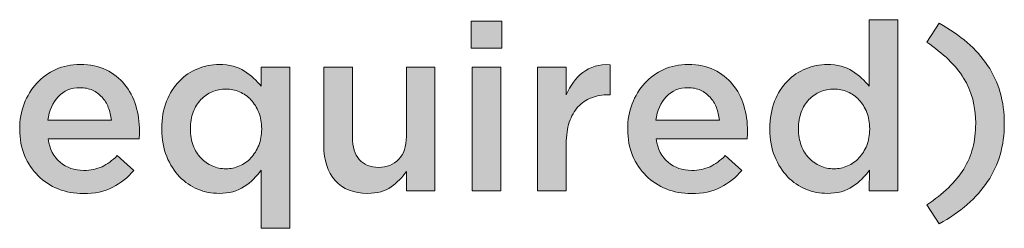
# Model space of a CAD drawing. Units: inches. Extents: x 0.73 to 7.38, y 2.79 to 7.94.
# Drawn here: x 6.74 to 7.38, y 2.79 to 2.93 of the extents above; entities that cross this region are included whole.
import ezdxf

# ---------------------------------------------------------------- set-up
doc = ezdxf.new("R2010")
doc.units = ezdxf.units.IN
doc.header["$MEASUREMENT"] = 0
doc.layers.add('Layer 2', color=7, linetype='Continuous', lineweight=0)

# ---------------------------------------------------------------- blocks, each defined once
blk = doc.blocks.new('Block_29')
at = {"layer": 'Layer 2', "true_color": 0x000000, "transparency": 33554687}
h = blk.add_hatch(color=18, dxfattribs=at)
h.dxf.hatch_style = 2
edge = h.paths.add_edge_path()
edge.add_spline(control_points=[(7.03718, 2.89963), (7.03718, 2.89963), (7.05581, 2.89963), (7.05581, 2.89963), (7.05581, 2.89963), (7.05581, 2.81896), (7.05581, 2.81896), (7.05581, 2.81896), (7.03718, 2.81896), (7.03718, 2.81896), (7.03718, 2.81896), (7.03718, 2.89963), (7.03718, 2.89963)], knot_values=[0, 0, 0, 0, 1, 1, 1, 2, 2, 2, 3, 3, 3, 4, 4, 4, 4], degree=3, periodic=0)
edge = h.paths.add_edge_path()
edge.add_spline(control_points=[(7.03642, 2.92957), (7.03642, 2.92957), (7.05642, 2.92957), (7.05642, 2.92957), (7.05642, 2.92957), (7.05642, 2.912), (7.05642, 2.912), (7.05642, 2.912), (7.03642, 2.912), (7.03642, 2.912), (7.03642, 2.912), (7.03642, 2.92957), (7.03642, 2.92957)], knot_values=[0, 0, 0, 0, 1, 1, 1, 2, 2, 2, 3, 3, 3, 4, 4, 4, 4], degree=3, periodic=0)
h = blk.add_hatch(color=18, dxfattribs=at)
h.dxf.hatch_style = 2
edge = h.paths.add_edge_path()
edge.add_spline(control_points=[(7.27284, 2.83332), (7.27588, 2.83332), (7.27882, 2.83393), (7.28167, 2.83515), (7.28451, 2.83637), (7.287, 2.83813), (7.28913, 2.84043), (7.29126, 2.84272), (7.29296, 2.84545), (7.29423, 2.84859), (7.29551, 2.85175), (7.29613, 2.85527), (7.29613, 2.85914), (7.29613, 2.85914), (7.29613, 2.85944), (7.29613, 2.85944), (7.29613, 2.86332), (7.29551, 2.86686), (7.29423, 2.87006), (7.29296, 2.87328), (7.29126, 2.87599), (7.28913, 2.87824), (7.287, 2.88048), (7.28451, 2.88222), (7.28167, 2.88344), (7.27882, 2.88466), (7.27588, 2.88527), (7.27284, 2.88527), (7.26969, 2.88527), (7.26672, 2.88468), (7.26393, 2.8835), (7.26114, 2.88234), (7.25867, 2.88063), (7.25654, 2.87839), (7.25441, 2.87615), (7.25274, 2.87343), (7.25152, 2.87021), (7.2503, 2.86701), (7.24969, 2.86342), (7.24969, 2.85944), (7.24969, 2.85944), (7.24969, 2.85914), (7.24969, 2.85914), (7.24969, 2.85527), (7.2503, 2.85173), (7.25152, 2.84852), (7.25274, 2.84531), (7.25441, 2.84258), (7.25654, 2.84035), (7.25867, 2.83811), (7.26114, 2.83637), (7.26393, 2.83515), (7.26672, 2.83393), (7.26969, 2.83332), (7.27284, 2.83332)], knot_values=[0, 0, 0, 0, 1, 1, 1, 2, 2, 2, 3, 3, 3, 4, 4, 4, 5, 5, 5, 6, 6, 6, 7, 7, 7, 8, 8, 8, 9, 9, 9, 10, 10, 10, 11, 11, 11, 12, 12, 12, 13, 13, 13, 14, 14, 14, 15, 15, 15, 16, 16, 16, 17, 17, 17, 18, 18, 18, 18], degree=3, periodic=0)
edge = h.paths.add_edge_path()
edge.add_spline(control_points=[(7.26849, 2.81727), (7.2637, 2.81727), (7.25906, 2.8182), (7.25458, 2.82003), (7.25009, 2.82186), (7.24612, 2.82456), (7.24266, 2.82812), (7.2392, 2.83169), (7.2364, 2.83607), (7.23425, 2.84127), (7.23212, 2.84646), (7.23105, 2.85242), (7.23105, 2.85914), (7.23105, 2.85914), (7.23105, 2.85944), (7.23105, 2.85944), (7.23105, 2.86617), (7.2321, 2.87212), (7.23417, 2.87732), (7.23626, 2.88251), (7.23903, 2.8869), (7.24249, 2.89046), (7.24593, 2.89403), (7.24993, 2.89673), (7.25445, 2.89856), (7.25897, 2.90039), (7.26362, 2.90131), (7.26839, 2.90131), (7.275, 2.90131), (7.28049, 2.89988), (7.28486, 2.89703), (7.28923, 2.89418), (7.29289, 2.89087), (7.29583, 2.8871), (7.29583, 2.8871), (7.29583, 2.93049), (7.29583, 2.93049), (7.29583, 2.93049), (7.31447, 2.93049), (7.31447, 2.93049), (7.31447, 2.93049), (7.31447, 2.81896), (7.31447, 2.81896), (7.31447, 2.81896), (7.29583, 2.81896), (7.29583, 2.81896), (7.29583, 2.81896), (7.29598, 2.8324), (7.29598, 2.8324), (7.29302, 2.82822), (7.28933, 2.82467), (7.2849, 2.82171), (7.28048, 2.81875), (7.275, 2.81727), (7.26849, 2.81727)], knot_values=[0, 0, 0, 0, 1, 1, 1, 2, 2, 2, 3, 3, 3, 4, 4, 4, 5, 5, 5, 6, 6, 6, 7, 7, 7, 8, 8, 8, 9, 9, 9, 10, 10, 10, 11, 11, 11, 12, 12, 12, 13, 13, 13, 14, 14, 14, 15, 15, 15, 16, 16, 16, 17, 17, 17, 18, 18, 18, 18], degree=3, periodic=0)
h = blk.add_hatch(color=18, dxfattribs=at)
h.dxf.hatch_style = 2
edge = h.paths.add_edge_path()
edge.add_spline(control_points=[(7.33327, 2.80979), (7.33866, 2.81335), (7.34337, 2.81707), (7.3474, 2.82095), (7.35141, 2.82482), (7.35475, 2.82888), (7.35739, 2.83317), (7.36005, 2.83744), (7.36201, 2.84203), (7.36328, 2.84692), (7.36456, 2.85181), (7.36519, 2.8571), (7.36519, 2.86281), (7.36519, 2.87421), (7.36256, 2.88409), (7.35733, 2.89244), (7.35208, 2.9008), (7.34406, 2.90858), (7.33327, 2.91583), (7.33327, 2.91583), (7.34136, 2.9282), (7.34136, 2.9282), (7.35521, 2.92056), (7.36575, 2.91136), (7.37298, 2.90062), (7.38021, 2.88988), (7.38383, 2.87727), (7.38383, 2.86281), (7.38383, 2.84835), (7.38021, 2.83573), (7.37298, 2.82499), (7.36575, 2.81425), (7.35521, 2.80505), (7.34136, 2.79742), (7.34136, 2.79742), (7.33327, 2.80979), (7.33327, 2.80979)], knot_values=[0, 0, 0, 0, 1, 1, 1, 2, 2, 2, 3, 3, 3, 4, 4, 4, 5, 5, 5, 6, 6, 6, 7, 7, 7, 8, 8, 8, 9, 9, 9, 10, 10, 10, 11, 11, 11, 12, 12, 12, 12], degree=3, periodic=0)
h = blk.add_hatch(color=18, dxfattribs=at)
h.dxf.hatch_style = 2
edge = h.paths.add_edge_path()
edge.add_spline(control_points=[(6.80206, 2.86495), (6.80174, 2.86789), (6.80108, 2.87067), (6.80006, 2.87328), (6.79905, 2.87587), (6.79768, 2.87811), (6.79594, 2.87999), (6.7942, 2.88188), (6.79214, 2.88338), (6.78975, 2.88451), (6.78735, 2.88562), (6.78464, 2.88618), (6.78158, 2.88618), (6.77588, 2.88618), (6.77116, 2.88422), (6.76744, 2.8803), (6.76373, 2.87638), (6.76146, 2.87126), (6.76065, 2.86495), (6.76065, 2.86495), (6.80206, 2.86495), (6.80206, 2.86495)], knot_values=[0, 0, 0, 0, 1, 1, 1, 2, 2, 2, 3, 3, 3, 4, 4, 4, 5, 5, 5, 6, 6, 6, 7, 7, 7, 7], degree=3, periodic=0)
edge = h.paths.add_edge_path()
edge.add_spline(control_points=[(6.78372, 2.81713), (6.77791, 2.81713), (6.77249, 2.81814), (6.76744, 2.82018), (6.76241, 2.82221), (6.75803, 2.82507), (6.75431, 2.82874), (6.75058, 2.8324), (6.74767, 2.83681), (6.74552, 2.84195), (6.74338, 2.8471), (6.74231, 2.85277), (6.74231, 2.85898), (6.74231, 2.85898), (6.74231, 2.85929), (6.74231, 2.85929), (6.74231, 2.8651), (6.74329, 2.87055), (6.74521, 2.87564), (6.74715, 2.88074), (6.74988, 2.88519), (6.75339, 2.88901), (6.7569, 2.89282), (6.76105, 2.89583), (6.76584, 2.89802), (6.77063, 2.90021), (6.77592, 2.90131), (6.78174, 2.90131), (6.78815, 2.90131), (6.79377, 2.90013), (6.79861, 2.89779), (6.80345, 2.89545), (6.80748, 2.89229), (6.81068, 2.88832), (6.8139, 2.88435), (6.81631, 2.87973), (6.81794, 2.8745), (6.81957, 2.86925), (6.82038, 2.86373), (6.82038, 2.85792), (6.82038, 2.8571), (6.82035, 2.85626), (6.82031, 2.8554), (6.82026, 2.85453), (6.82018, 2.85364), (6.82008, 2.85273), (6.82008, 2.85273), (6.7608, 2.85273), (6.7608, 2.85273), (6.76181, 2.8461), (6.76444, 2.84104), (6.76866, 2.83752), (6.77289, 2.83401), (6.77801, 2.83225), (6.78402, 2.83225), (6.7886, 2.83225), (6.79258, 2.83306), (6.79594, 2.83469), (6.7993, 2.83632), (6.80261, 2.83872), (6.80587, 2.84188), (6.80587, 2.84188), (6.81672, 2.83225), (6.81672, 2.83225), (6.81285, 2.82766), (6.80824, 2.824), (6.8029, 2.82125), (6.79754, 2.8185), (6.79115, 2.81713), (6.78372, 2.81713)], knot_values=[0, 0, 0, 0, 1, 1, 1, 2, 2, 2, 3, 3, 3, 4, 4, 4, 5, 5, 5, 6, 6, 6, 7, 7, 7, 8, 8, 8, 9, 9, 9, 10, 10, 10, 11, 11, 11, 12, 12, 12, 13, 13, 13, 14, 14, 14, 15, 15, 15, 16, 16, 16, 17, 17, 17, 18, 18, 18, 19, 19, 19, 20, 20, 20, 21, 21, 21, 22, 22, 22, 23, 23, 23, 23], degree=3, periodic=0)
h = blk.add_hatch(color=18, dxfattribs=at)
h.dxf.hatch_style = 2
edge = h.paths.add_edge_path()
edge.add_spline(control_points=[(6.87668, 2.83332), (6.87972, 2.83332), (6.88266, 2.83393), (6.88551, 2.83515), (6.88835, 2.83637), (6.89084, 2.83813), (6.89297, 2.84043), (6.8951, 2.84272), (6.8968, 2.84545), (6.89807, 2.84859), (6.89935, 2.85175), (6.89997, 2.85527), (6.89997, 2.85914), (6.89997, 2.85914), (6.89997, 2.85944), (6.89997, 2.85944), (6.89997, 2.86332), (6.89935, 2.86686), (6.89807, 2.87006), (6.8968, 2.87328), (6.8951, 2.87599), (6.89297, 2.87824), (6.89084, 2.88048), (6.88835, 2.88222), (6.88551, 2.88344), (6.88266, 2.88466), (6.87972, 2.88527), (6.87668, 2.88527), (6.87354, 2.88527), (6.87056, 2.88468), (6.86777, 2.8835), (6.86498, 2.88234), (6.86251, 2.88063), (6.86038, 2.87839), (6.85825, 2.87615), (6.85658, 2.87343), (6.85536, 2.87021), (6.85414, 2.86701), (6.85353, 2.86342), (6.85353, 2.85944), (6.85353, 2.85944), (6.85353, 2.85914), (6.85353, 2.85914), (6.85353, 2.85527), (6.85414, 2.85173), (6.85536, 2.84852), (6.85658, 2.84531), (6.85825, 2.84258), (6.86038, 2.84035), (6.86251, 2.83811), (6.86498, 2.83637), (6.86777, 2.83515), (6.87056, 2.83393), (6.87354, 2.83332), (6.87668, 2.83332)], knot_values=[0, 0, 0, 0, 1, 1, 1, 2, 2, 2, 3, 3, 3, 4, 4, 4, 5, 5, 5, 6, 6, 6, 7, 7, 7, 8, 8, 8, 9, 9, 9, 10, 10, 10, 11, 11, 11, 12, 12, 12, 13, 13, 13, 14, 14, 14, 15, 15, 15, 16, 16, 16, 17, 17, 17, 18, 18, 18, 18], degree=3, periodic=0)
edge = h.paths.add_edge_path()
edge.add_spline(control_points=[(6.89967, 2.8324), (6.89673, 2.82822), (6.89304, 2.82467), (6.88862, 2.82171), (6.8842, 2.81875), (6.87874, 2.81727), (6.87223, 2.81727), (6.86746, 2.81727), (6.86283, 2.8182), (6.85836, 2.82003), (6.8539, 2.82186), (6.84993, 2.82456), (6.84648, 2.82812), (6.84302, 2.83169), (6.84022, 2.83607), (6.83809, 2.84127), (6.83596, 2.84646), (6.83489, 2.85242), (6.83489, 2.85914), (6.83489, 2.85914), (6.83489, 2.85944), (6.83489, 2.85944), (6.83489, 2.86617), (6.83594, 2.87212), (6.83801, 2.87732), (6.8401, 2.88251), (6.84287, 2.8869), (6.84633, 2.89046), (6.84977, 2.89403), (6.85377, 2.89673), (6.85829, 2.89856), (6.86281, 2.90039), (6.86746, 2.90131), (6.87223, 2.90131), (6.87884, 2.90131), (6.88433, 2.89988), (6.8887, 2.89703), (6.89307, 2.89418), (6.89673, 2.89087), (6.89967, 2.8871), (6.89967, 2.8871), (6.89967, 2.89963), (6.89967, 2.89963), (6.89967, 2.89963), (6.91831, 2.89963), (6.91831, 2.89963), (6.91831, 2.89963), (6.91831, 2.79451), (6.91831, 2.79451), (6.91831, 2.79451), (6.89967, 2.79451), (6.89967, 2.79451), (6.89967, 2.79451), (6.89967, 2.8324), (6.89967, 2.8324)], knot_values=[0, 0, 0, 0, 1, 1, 1, 2, 2, 2, 3, 3, 3, 4, 4, 4, 5, 5, 5, 6, 6, 6, 7, 7, 7, 8, 8, 8, 9, 9, 9, 10, 10, 10, 11, 11, 11, 12, 12, 12, 13, 13, 13, 14, 14, 14, 15, 15, 15, 16, 16, 16, 17, 17, 17, 18, 18, 18, 18], degree=3, periodic=0)
h = blk.add_hatch(color=18, dxfattribs=at)
h.dxf.hatch_style = 2
edge = h.paths.add_edge_path()
edge.add_spline(control_points=[(7.07979, 2.89963), (7.07979, 2.89963), (7.09843, 2.89963), (7.09843, 2.89963), (7.09843, 2.89963), (7.09843, 2.88144), (7.09843, 2.88144), (7.10098, 2.88756), (7.1046, 2.89244), (7.10928, 2.89612), (7.11396, 2.89978), (7.11987, 2.90146), (7.12701, 2.90115), (7.12701, 2.90115), (7.12701, 2.88159), (7.12701, 2.88159), (7.12701, 2.88159), (7.12594, 2.88159), (7.12594, 2.88159), (7.12185, 2.88159), (7.11814, 2.88094), (7.11479, 2.87961), (7.11142, 2.87828), (7.10852, 2.8763), (7.10607, 2.87366), (7.10362, 2.871), (7.10174, 2.86768), (7.10042, 2.86365), (7.09909, 2.85962), (7.09843, 2.85497), (7.09843, 2.84966), (7.09843, 2.84966), (7.09843, 2.81896), (7.09843, 2.81896), (7.09843, 2.81896), (7.07979, 2.81896), (7.07979, 2.81896), (7.07979, 2.81896), (7.07979, 2.89963), (7.07979, 2.89963)], knot_values=[0, 0, 0, 0, 1, 1, 1, 2, 2, 2, 3, 3, 3, 4, 4, 4, 5, 5, 5, 6, 6, 6, 7, 7, 7, 8, 8, 8, 9, 9, 9, 10, 10, 10, 11, 11, 11, 12, 12, 12, 13, 13, 13, 13], degree=3, periodic=0)
h = blk.add_hatch(color=18, dxfattribs=at)
h.dxf.hatch_style = 2
edge = h.paths.add_edge_path()
edge.add_spline(control_points=[(7.1982, 2.86495), (7.19789, 2.86789), (7.19722, 2.87067), (7.19621, 2.87328), (7.19519, 2.87587), (7.19382, 2.87811), (7.19208, 2.87999), (7.19035, 2.88188), (7.18829, 2.88338), (7.1859, 2.88451), (7.1835, 2.88562), (7.18079, 2.88618), (7.17772, 2.88618), (7.17202, 2.88618), (7.1673, 2.88422), (7.16359, 2.8803), (7.15987, 2.87638), (7.15761, 2.87126), (7.15679, 2.86495), (7.15679, 2.86495), (7.1982, 2.86495), (7.1982, 2.86495)], knot_values=[0, 0, 0, 0, 1, 1, 1, 2, 2, 2, 3, 3, 3, 4, 4, 4, 5, 5, 5, 6, 6, 6, 7, 7, 7, 7], degree=3, periodic=0)
edge = h.paths.add_edge_path()
edge.add_spline(control_points=[(7.17986, 2.81713), (7.17406, 2.81713), (7.16863, 2.81814), (7.16359, 2.82018), (7.15856, 2.82221), (7.15417, 2.82507), (7.15046, 2.82874), (7.14673, 2.8324), (7.14381, 2.83681), (7.14167, 2.84195), (7.13953, 2.8471), (7.13845, 2.85277), (7.13845, 2.85898), (7.13845, 2.85898), (7.13845, 2.85929), (7.13845, 2.85929), (7.13845, 2.8651), (7.13943, 2.87055), (7.14136, 2.87564), (7.1433, 2.88074), (7.14602, 2.88519), (7.14954, 2.88901), (7.15305, 2.89282), (7.1572, 2.89583), (7.16199, 2.89802), (7.16678, 2.90021), (7.17206, 2.90131), (7.17788, 2.90131), (7.1843, 2.90131), (7.18991, 2.90013), (7.19476, 2.89779), (7.1996, 2.89545), (7.20363, 2.89229), (7.20683, 2.88832), (7.21004, 2.88435), (7.21246, 2.87973), (7.21408, 2.8745), (7.21571, 2.86925), (7.21653, 2.86373), (7.21653, 2.85792), (7.21653, 2.8571), (7.2165, 2.85626), (7.21646, 2.8554), (7.2164, 2.85453), (7.21632, 2.85364), (7.21623, 2.85273), (7.21623, 2.85273), (7.15694, 2.85273), (7.15694, 2.85273), (7.15796, 2.8461), (7.16059, 2.84104), (7.16481, 2.83752), (7.16904, 2.83401), (7.17415, 2.83225), (7.18016, 2.83225), (7.18475, 2.83225), (7.18872, 2.83306), (7.19208, 2.83469), (7.19545, 2.83632), (7.19876, 2.83872), (7.20201, 2.84188), (7.20201, 2.84188), (7.21286, 2.83225), (7.21286, 2.83225), (7.209, 2.82766), (7.20439, 2.824), (7.19904, 2.82125), (7.19368, 2.8185), (7.1873, 2.81713), (7.17986, 2.81713)], knot_values=[0, 0, 0, 0, 1, 1, 1, 2, 2, 2, 3, 3, 3, 4, 4, 4, 5, 5, 5, 6, 6, 6, 7, 7, 7, 8, 8, 8, 9, 9, 9, 10, 10, 10, 11, 11, 11, 12, 12, 12, 13, 13, 13, 14, 14, 14, 15, 15, 15, 16, 16, 16, 17, 17, 17, 18, 18, 18, 19, 19, 19, 20, 20, 20, 21, 21, 21, 22, 22, 22, 23, 23, 23, 23], degree=3, periodic=0)
h = blk.add_hatch(color=18, dxfattribs=at)
h.dxf.hatch_style = 2
edge = h.paths.add_edge_path()
edge.add_spline(control_points=[(6.9691, 2.81727), (6.95996, 2.81727), (6.95291, 2.82008), (6.94793, 2.82568), (6.94295, 2.83129), (6.94046, 2.83883), (6.94046, 2.84829), (6.94046, 2.84829), (6.94046, 2.89963), (6.94046, 2.89963), (6.94046, 2.89963), (6.95911, 2.89963), (6.95911, 2.89963), (6.95911, 2.89963), (6.95911, 2.8539), (6.95911, 2.8539), (6.95911, 2.8476), (6.96058, 2.84275), (6.96357, 2.83934), (6.96655, 2.83594), (6.97076, 2.83424), (6.97622, 2.83424), (6.98157, 2.83424), (6.98591, 2.83599), (6.98924, 2.83949), (6.99258, 2.843), (6.99424, 2.8479), (6.99424, 2.85421), (6.99424, 2.85421), (6.99424, 2.89963), (6.99424, 2.89963), (6.99424, 2.89963), (7.01289, 2.89963), (7.01289, 2.89963), (7.01289, 2.89963), (7.01289, 2.81896), (7.01289, 2.81896), (7.01289, 2.81896), (6.99424, 2.81896), (6.99424, 2.81896), (6.99424, 2.81896), (6.99424, 2.83161), (6.99424, 2.83161), (6.9916, 2.8277), (6.98829, 2.82434), (6.98433, 2.82152), (6.98037, 2.8187), (6.9753, 2.81727), (6.9691, 2.81727)], knot_values=[0, 0, 0, 0, 1, 1, 1, 2, 2, 2, 3, 3, 3, 4, 4, 4, 5, 5, 5, 6, 6, 6, 7, 7, 7, 8, 8, 8, 9, 9, 9, 10, 10, 10, 11, 11, 11, 12, 12, 12, 13, 13, 13, 14, 14, 14, 15, 15, 15, 16, 16, 16, 16], degree=3, periodic=0)
at = {"layer": 'Layer 2'}
for points, knots in [([(7.03642, 2.92957), (7.03642, 2.92957), (7.05642, 2.92957), (7.05642, 2.92957), (7.05642, 2.92957), (7.05642, 2.912), (7.05642, 2.912), (7.05642, 2.912), (7.03642, 2.912), (7.03642, 2.912), (7.03642, 2.912), (7.03642, 2.92957), (7.03642, 2.92957)], [0, 0, 0, 0, 1, 1, 1, 2, 2, 2, 3, 3, 3, 4, 4, 4, 4]), ([(7.26849, 2.81727), (7.2637, 2.81727), (7.25906, 2.8182), (7.25458, 2.82003), (7.25009, 2.82186), (7.24612, 2.82456), (7.24266, 2.82812), (7.2392, 2.83169), (7.2364, 2.83607), (7.23425, 2.84127), (7.23212, 2.84646), (7.23105, 2.85242), (7.23105, 2.85914), (7.23105, 2.85914), (7.23105, 2.85944), (7.23105, 2.85944), (7.23105, 2.86617), (7.2321, 2.87212), (7.23417, 2.87732), (7.23626, 2.88251), (7.23903, 2.8869), (7.24249, 2.89046), (7.24593, 2.89403), (7.24993, 2.89673), (7.25445, 2.89856), (7.25897, 2.90039), (7.26362, 2.90131), (7.26839, 2.90131), (7.275, 2.90131), (7.28049, 2.89988), (7.28486, 2.89703), (7.28923, 2.89418), (7.29289, 2.89087), (7.29583, 2.8871), (7.29583, 2.8871), (7.29583, 2.93049), (7.29583, 2.93049), (7.29583, 2.93049), (7.31447, 2.93049), (7.31447, 2.93049), (7.31447, 2.93049), (7.31447, 2.81896), (7.31447, 2.81896), (7.31447, 2.81896), (7.29583, 2.81896), (7.29583, 2.81896), (7.29583, 2.81896), (7.29598, 2.8324), (7.29598, 2.8324), (7.29302, 2.82822), (7.28933, 2.82467), (7.2849, 2.82171), (7.28048, 2.81875), (7.275, 2.81727), (7.26849, 2.81727)], [0, 0, 0, 0, 1, 1, 1, 2, 2, 2, 3, 3, 3, 4, 4, 4, 5, 5, 5, 6, 6, 6, 7, 7, 7, 8, 8, 8, 9, 9, 9, 10, 10, 10, 11, 11, 11, 12, 12, 12, 13, 13, 13, 14, 14, 14, 15, 15, 15, 16, 16, 16, 17, 17, 17, 18, 18, 18, 18]), ([(7.33327, 2.80979), (7.33866, 2.81335), (7.34337, 2.81707), (7.3474, 2.82095), (7.35141, 2.82482), (7.35475, 2.82888), (7.35739, 2.83317), (7.36005, 2.83744), (7.36201, 2.84203), (7.36328, 2.84692), (7.36456, 2.85181), (7.36519, 2.8571), (7.36519, 2.86281), (7.36519, 2.87421), (7.36256, 2.88409), (7.35733, 2.89244), (7.35208, 2.9008), (7.34406, 2.90858), (7.33327, 2.91583), (7.33327, 2.91583), (7.34136, 2.9282), (7.34136, 2.9282), (7.35521, 2.92056), (7.36575, 2.91136), (7.37298, 2.90062), (7.38021, 2.88988), (7.38383, 2.87727), (7.38383, 2.86281), (7.38383, 2.84835), (7.38021, 2.83573), (7.37298, 2.82499), (7.36575, 2.81425), (7.35521, 2.80505), (7.34136, 2.79742), (7.34136, 2.79742), (7.33327, 2.80979), (7.33327, 2.80979)], [0, 0, 0, 0, 1, 1, 1, 2, 2, 2, 3, 3, 3, 4, 4, 4, 5, 5, 5, 6, 6, 6, 7, 7, 7, 8, 8, 8, 9, 9, 9, 10, 10, 10, 11, 11, 11, 12, 12, 12, 12]), ([(6.78372, 2.81713), (6.77791, 2.81713), (6.77249, 2.81814), (6.76744, 2.82018), (6.76241, 2.82221), (6.75803, 2.82507), (6.75431, 2.82874), (6.75058, 2.8324), (6.74767, 2.83681), (6.74552, 2.84195), (6.74338, 2.8471), (6.74231, 2.85277), (6.74231, 2.85898), (6.74231, 2.85898), (6.74231, 2.85929), (6.74231, 2.85929), (6.74231, 2.8651), (6.74329, 2.87055), (6.74521, 2.87564), (6.74715, 2.88074), (6.74988, 2.88519), (6.75339, 2.88901), (6.7569, 2.89282), (6.76105, 2.89583), (6.76584, 2.89802), (6.77063, 2.90021), (6.77592, 2.90131), (6.78174, 2.90131), (6.78815, 2.90131), (6.79377, 2.90013), (6.79861, 2.89779), (6.80345, 2.89545), (6.80748, 2.89229), (6.81068, 2.88832), (6.8139, 2.88435), (6.81631, 2.87973), (6.81794, 2.8745), (6.81957, 2.86925), (6.82038, 2.86373), (6.82038, 2.85792), (6.82038, 2.8571), (6.82035, 2.85626), (6.82031, 2.8554), (6.82026, 2.85453), (6.82018, 2.85364), (6.82008, 2.85273), (6.82008, 2.85273), (6.7608, 2.85273), (6.7608, 2.85273), (6.76181, 2.8461), (6.76444, 2.84104), (6.76866, 2.83752), (6.77289, 2.83401), (6.77801, 2.83225), (6.78402, 2.83225), (6.7886, 2.83225), (6.79258, 2.83306), (6.79594, 2.83469), (6.7993, 2.83632), (6.80261, 2.83872), (6.80587, 2.84188), (6.80587, 2.84188), (6.81672, 2.83225), (6.81672, 2.83225), (6.81285, 2.82766), (6.80824, 2.824), (6.8029, 2.82125), (6.79754, 2.8185), (6.79115, 2.81713), (6.78372, 2.81713)], [0, 0, 0, 0, 1, 1, 1, 2, 2, 2, 3, 3, 3, 4, 4, 4, 5, 5, 5, 6, 6, 6, 7, 7, 7, 8, 8, 8, 9, 9, 9, 10, 10, 10, 11, 11, 11, 12, 12, 12, 13, 13, 13, 14, 14, 14, 15, 15, 15, 16, 16, 16, 17, 17, 17, 18, 18, 18, 19, 19, 19, 20, 20, 20, 21, 21, 21, 22, 22, 22, 23, 23, 23, 23]), ([(6.89967, 2.8324), (6.89673, 2.82822), (6.89304, 2.82467), (6.88862, 2.82171), (6.8842, 2.81875), (6.87874, 2.81727), (6.87223, 2.81727), (6.86746, 2.81727), (6.86283, 2.8182), (6.85836, 2.82003), (6.8539, 2.82186), (6.84993, 2.82456), (6.84648, 2.82812), (6.84302, 2.83169), (6.84022, 2.83607), (6.83809, 2.84127), (6.83596, 2.84646), (6.83489, 2.85242), (6.83489, 2.85914), (6.83489, 2.85914), (6.83489, 2.85944), (6.83489, 2.85944), (6.83489, 2.86617), (6.83594, 2.87212), (6.83801, 2.87732), (6.8401, 2.88251), (6.84287, 2.8869), (6.84633, 2.89046), (6.84977, 2.89403), (6.85377, 2.89673), (6.85829, 2.89856), (6.86281, 2.90039), (6.86746, 2.90131), (6.87223, 2.90131), (6.87884, 2.90131), (6.88433, 2.89988), (6.8887, 2.89703), (6.89307, 2.89418), (6.89673, 2.89087), (6.89967, 2.8871), (6.89967, 2.8871), (6.89967, 2.89963), (6.89967, 2.89963), (6.89967, 2.89963), (6.91831, 2.89963), (6.91831, 2.89963), (6.91831, 2.89963), (6.91831, 2.79451), (6.91831, 2.79451), (6.91831, 2.79451), (6.89967, 2.79451), (6.89967, 2.79451), (6.89967, 2.79451), (6.89967, 2.8324), (6.89967, 2.8324)], [0, 0, 0, 0, 1, 1, 1, 2, 2, 2, 3, 3, 3, 4, 4, 4, 5, 5, 5, 6, 6, 6, 7, 7, 7, 8, 8, 8, 9, 9, 9, 10, 10, 10, 11, 11, 11, 12, 12, 12, 13, 13, 13, 14, 14, 14, 15, 15, 15, 16, 16, 16, 17, 17, 17, 18, 18, 18, 18]), ([(7.07979, 2.89963), (7.07979, 2.89963), (7.09843, 2.89963), (7.09843, 2.89963), (7.09843, 2.89963), (7.09843, 2.88144), (7.09843, 2.88144), (7.10098, 2.88756), (7.1046, 2.89244), (7.10928, 2.89612), (7.11396, 2.89978), (7.11987, 2.90146), (7.12701, 2.90115), (7.12701, 2.90115), (7.12701, 2.88159), (7.12701, 2.88159), (7.12701, 2.88159), (7.12594, 2.88159), (7.12594, 2.88159), (7.12185, 2.88159), (7.11814, 2.88094), (7.11479, 2.87961), (7.11142, 2.87828), (7.10852, 2.8763), (7.10607, 2.87366), (7.10362, 2.871), (7.10174, 2.86768), (7.10042, 2.86365), (7.09909, 2.85962), (7.09843, 2.85497), (7.09843, 2.84966), (7.09843, 2.84966), (7.09843, 2.81896), (7.09843, 2.81896), (7.09843, 2.81896), (7.07979, 2.81896), (7.07979, 2.81896), (7.07979, 2.81896), (7.07979, 2.89963), (7.07979, 2.89963)], [0, 0, 0, 0, 1, 1, 1, 2, 2, 2, 3, 3, 3, 4, 4, 4, 5, 5, 5, 6, 6, 6, 7, 7, 7, 8, 8, 8, 9, 9, 9, 10, 10, 10, 11, 11, 11, 12, 12, 12, 13, 13, 13, 13]), ([(7.17986, 2.81713), (7.17406, 2.81713), (7.16863, 2.81814), (7.16359, 2.82018), (7.15856, 2.82221), (7.15417, 2.82507), (7.15046, 2.82874), (7.14673, 2.8324), (7.14381, 2.83681), (7.14167, 2.84195), (7.13953, 2.8471), (7.13845, 2.85277), (7.13845, 2.85898), (7.13845, 2.85898), (7.13845, 2.85929), (7.13845, 2.85929), (7.13845, 2.8651), (7.13943, 2.87055), (7.14136, 2.87564), (7.1433, 2.88074), (7.14602, 2.88519), (7.14954, 2.88901), (7.15305, 2.89282), (7.1572, 2.89583), (7.16199, 2.89802), (7.16678, 2.90021), (7.17206, 2.90131), (7.17788, 2.90131), (7.1843, 2.90131), (7.18991, 2.90013), (7.19476, 2.89779), (7.1996, 2.89545), (7.20363, 2.89229), (7.20683, 2.88832), (7.21004, 2.88435), (7.21246, 2.87973), (7.21408, 2.8745), (7.21571, 2.86925), (7.21653, 2.86373), (7.21653, 2.85792), (7.21653, 2.8571), (7.2165, 2.85626), (7.21646, 2.8554), (7.2164, 2.85453), (7.21632, 2.85364), (7.21623, 2.85273), (7.21623, 2.85273), (7.15694, 2.85273), (7.15694, 2.85273), (7.15796, 2.8461), (7.16059, 2.84104), (7.16481, 2.83752), (7.16904, 2.83401), (7.17415, 2.83225), (7.18016, 2.83225), (7.18475, 2.83225), (7.18872, 2.83306), (7.19208, 2.83469), (7.19545, 2.83632), (7.19876, 2.83872), (7.20201, 2.84188), (7.20201, 2.84188), (7.21286, 2.83225), (7.21286, 2.83225), (7.209, 2.82766), (7.20439, 2.824), (7.19904, 2.82125), (7.19368, 2.8185), (7.1873, 2.81713), (7.17986, 2.81713)], [0, 0, 0, 0, 1, 1, 1, 2, 2, 2, 3, 3, 3, 4, 4, 4, 5, 5, 5, 6, 6, 6, 7, 7, 7, 8, 8, 8, 9, 9, 9, 10, 10, 10, 11, 11, 11, 12, 12, 12, 13, 13, 13, 14, 14, 14, 15, 15, 15, 16, 16, 16, 17, 17, 17, 18, 18, 18, 19, 19, 19, 20, 20, 20, 21, 21, 21, 22, 22, 22, 23, 23, 23, 23]), ([(6.9691, 2.81727), (6.95996, 2.81727), (6.95291, 2.82008), (6.94793, 2.82568), (6.94295, 2.83129), (6.94046, 2.83883), (6.94046, 2.84829), (6.94046, 2.84829), (6.94046, 2.89963), (6.94046, 2.89963), (6.94046, 2.89963), (6.95911, 2.89963), (6.95911, 2.89963), (6.95911, 2.89963), (6.95911, 2.8539), (6.95911, 2.8539), (6.95911, 2.8476), (6.96058, 2.84275), (6.96357, 2.83934), (6.96655, 2.83594), (6.97076, 2.83424), (6.97622, 2.83424), (6.98157, 2.83424), (6.98591, 2.83599), (6.98924, 2.83949), (6.99258, 2.843), (6.99424, 2.8479), (6.99424, 2.85421), (6.99424, 2.85421), (6.99424, 2.89963), (6.99424, 2.89963), (6.99424, 2.89963), (7.01289, 2.89963), (7.01289, 2.89963), (7.01289, 2.89963), (7.01289, 2.81896), (7.01289, 2.81896), (7.01289, 2.81896), (6.99424, 2.81896), (6.99424, 2.81896), (6.99424, 2.81896), (6.99424, 2.83161), (6.99424, 2.83161), (6.9916, 2.8277), (6.98829, 2.82434), (6.98433, 2.82152), (6.98037, 2.8187), (6.9753, 2.81727), (6.9691, 2.81727)], [0, 0, 0, 0, 1, 1, 1, 2, 2, 2, 3, 3, 3, 4, 4, 4, 5, 5, 5, 6, 6, 6, 7, 7, 7, 8, 8, 8, 9, 9, 9, 10, 10, 10, 11, 11, 11, 12, 12, 12, 13, 13, 13, 14, 14, 14, 15, 15, 15, 16, 16, 16, 16]), ([(7.03718, 2.89963), (7.03718, 2.89963), (7.05581, 2.89963), (7.05581, 2.89963), (7.05581, 2.89963), (7.05581, 2.81896), (7.05581, 2.81896), (7.05581, 2.81896), (7.03718, 2.81896), (7.03718, 2.81896), (7.03718, 2.81896), (7.03718, 2.89963), (7.03718, 2.89963)], [0, 0, 0, 0, 1, 1, 1, 2, 2, 2, 3, 3, 3, 4, 4, 4, 4]), ([(6.80206, 2.86495), (6.80174, 2.86789), (6.80108, 2.87067), (6.80006, 2.87328), (6.79905, 2.87587), (6.79768, 2.87811), (6.79594, 2.87999), (6.7942, 2.88188), (6.79214, 2.88338), (6.78975, 2.88451), (6.78735, 2.88562), (6.78464, 2.88618), (6.78158, 2.88618), (6.77588, 2.88618), (6.77116, 2.88422), (6.76744, 2.8803), (6.76373, 2.87638), (6.76146, 2.87126), (6.76065, 2.86495), (6.76065, 2.86495), (6.80206, 2.86495), (6.80206, 2.86495)], [0, 0, 0, 0, 1, 1, 1, 2, 2, 2, 3, 3, 3, 4, 4, 4, 5, 5, 5, 6, 6, 6, 7, 7, 7, 7]), ([(6.87668, 2.83332), (6.87972, 2.83332), (6.88266, 2.83393), (6.88551, 2.83515), (6.88835, 2.83637), (6.89084, 2.83813), (6.89297, 2.84043), (6.8951, 2.84272), (6.8968, 2.84545), (6.89807, 2.84859), (6.89935, 2.85175), (6.89997, 2.85527), (6.89997, 2.85914), (6.89997, 2.85914), (6.89997, 2.85944), (6.89997, 2.85944), (6.89997, 2.86332), (6.89935, 2.86686), (6.89807, 2.87006), (6.8968, 2.87328), (6.8951, 2.87599), (6.89297, 2.87824), (6.89084, 2.88048), (6.88835, 2.88222), (6.88551, 2.88344), (6.88266, 2.88466), (6.87972, 2.88527), (6.87668, 2.88527), (6.87354, 2.88527), (6.87056, 2.88468), (6.86777, 2.8835), (6.86498, 2.88234), (6.86251, 2.88063), (6.86038, 2.87839), (6.85825, 2.87615), (6.85658, 2.87343), (6.85536, 2.87021), (6.85414, 2.86701), (6.85353, 2.86342), (6.85353, 2.85944), (6.85353, 2.85944), (6.85353, 2.85914), (6.85353, 2.85914), (6.85353, 2.85527), (6.85414, 2.85173), (6.85536, 2.84852), (6.85658, 2.84531), (6.85825, 2.84258), (6.86038, 2.84035), (6.86251, 2.83811), (6.86498, 2.83637), (6.86777, 2.83515), (6.87056, 2.83393), (6.87354, 2.83332), (6.87668, 2.83332)], [0, 0, 0, 0, 1, 1, 1, 2, 2, 2, 3, 3, 3, 4, 4, 4, 5, 5, 5, 6, 6, 6, 7, 7, 7, 8, 8, 8, 9, 9, 9, 10, 10, 10, 11, 11, 11, 12, 12, 12, 13, 13, 13, 14, 14, 14, 15, 15, 15, 16, 16, 16, 17, 17, 17, 18, 18, 18, 18]), ([(7.1982, 2.86495), (7.19789, 2.86789), (7.19722, 2.87067), (7.19621, 2.87328), (7.19519, 2.87587), (7.19382, 2.87811), (7.19208, 2.87999), (7.19035, 2.88188), (7.18829, 2.88338), (7.1859, 2.88451), (7.1835, 2.88562), (7.18079, 2.88618), (7.17772, 2.88618), (7.17202, 2.88618), (7.1673, 2.88422), (7.16359, 2.8803), (7.15987, 2.87638), (7.15761, 2.87126), (7.15679, 2.86495), (7.15679, 2.86495), (7.1982, 2.86495), (7.1982, 2.86495)], [0, 0, 0, 0, 1, 1, 1, 2, 2, 2, 3, 3, 3, 4, 4, 4, 5, 5, 5, 6, 6, 6, 7, 7, 7, 7]), ([(7.27284, 2.83332), (7.27588, 2.83332), (7.27882, 2.83393), (7.28167, 2.83515), (7.28451, 2.83637), (7.287, 2.83813), (7.28913, 2.84043), (7.29126, 2.84272), (7.29296, 2.84545), (7.29423, 2.84859), (7.29551, 2.85175), (7.29613, 2.85527), (7.29613, 2.85914), (7.29613, 2.85914), (7.29613, 2.85944), (7.29613, 2.85944), (7.29613, 2.86332), (7.29551, 2.86686), (7.29423, 2.87006), (7.29296, 2.87328), (7.29126, 2.87599), (7.28913, 2.87824), (7.287, 2.88048), (7.28451, 2.88222), (7.28167, 2.88344), (7.27882, 2.88466), (7.27588, 2.88527), (7.27284, 2.88527), (7.26969, 2.88527), (7.26672, 2.88468), (7.26393, 2.8835), (7.26114, 2.88234), (7.25867, 2.88063), (7.25654, 2.87839), (7.25441, 2.87615), (7.25274, 2.87343), (7.25152, 2.87021), (7.2503, 2.86701), (7.24969, 2.86342), (7.24969, 2.85944), (7.24969, 2.85944), (7.24969, 2.85914), (7.24969, 2.85914), (7.24969, 2.85527), (7.2503, 2.85173), (7.25152, 2.84852), (7.25274, 2.84531), (7.25441, 2.84258), (7.25654, 2.84035), (7.25867, 2.83811), (7.26114, 2.83637), (7.26393, 2.83515), (7.26672, 2.83393), (7.26969, 2.83332), (7.27284, 2.83332)], [0, 0, 0, 0, 1, 1, 1, 2, 2, 2, 3, 3, 3, 4, 4, 4, 5, 5, 5, 6, 6, 6, 7, 7, 7, 8, 8, 8, 9, 9, 9, 10, 10, 10, 11, 11, 11, 12, 12, 12, 13, 13, 13, 14, 14, 14, 15, 15, 15, 16, 16, 16, 17, 17, 17, 18, 18, 18, 18])]:
    blk.add_open_spline(points, degree=3, knots=knots, dxfattribs=at)
blk = doc.blocks.new('Block_28')
at = {"layer": 'Layer 2'}
blk.add_blockref('Block_29', (0, 0), dxfattribs=at)

msp = doc.modelspace()

# ---------------------------------------------------------------- block references
at = {"layer": 'Layer 2'}
msp.add_blockref('Block_28', (0, 0), dxfattribs=at)

doc.saveas('drawing.dxf')
